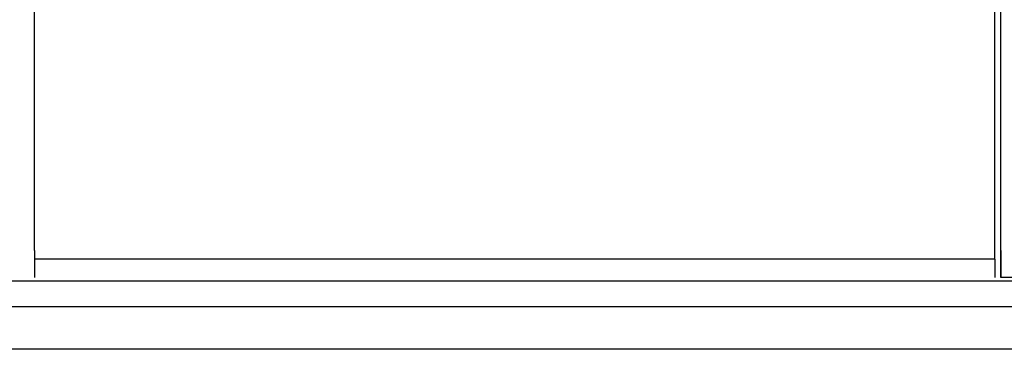
# Model space of a CAD drawing. Extents: x 36864 to 215784, y 5609 to 42115.
# Drawn here: x 208361 to 208824, y 37155 to 37309 of the extents above; entities that cross this region are included whole.
import ezdxf

# ---------------------------------------------------------------- set-up
doc = ezdxf.new("R2010")
doc.units = 0
for name, color, linetype in [('-VETRI', 5, 'CONTINUOUS'), ('430122772_new_view_12_BL314', 7, 'CONTINUOUS'), ('700018168_new_view_12_BL315', 7, 'CONTINUOUS'), ('700018195_new_view_12_BL321', 7, 'CONTINUOUS'), ('700018200_new_view_12_BL330', 7, 'CONTINUOUS')]:
    doc.layers.add(name, color=color, linetype=linetype)

msp = doc.modelspace()

# ---------------------------------------------------------------- linework, layer by layer
at = {"layer": '-VETRI'}
for q in [(208819.44, 38125.86), (208368.19, 37196.86)]:
    msp.add_line((208819.44, 37196.86), q, dxfattribs=at)
at = {"layer": '430122772_new_view_12_BL314', "color": 7, "linetype": 'Continuous'}
msp.add_line((209765.44, 37154.61), (207880.94, 37154.61), dxfattribs=at)
at = {"layer": '700018168_new_view_12_BL315', "color": 7, "linetype": 'Continuous'}
msp.add_line((209765.44, 37174.59), (207880.94, 37174.59), dxfattribs=at)
at = {"layer": '700018195_new_view_12_BL321', "color": 7, "linetype": 'Continuous'}
for p, q in [((208368.19, 37201.04), (208368.19, 37188.23)), ((208822.19, 37201.04), (208822.19, 37188.23)), ((208819.44, 37196.86), (208819.44, 37188.23)), ((207882.94, 37186.75), (209763.44, 37186.75)), ((208839.19, 37188.23), (208822.19, 37188.23))]:
    msp.add_line(p, q, dxfattribs=at)
at = {"layer": '700018200_new_view_12_BL330', "color": 7, "linetype": 'Continuous'}
for p, q in [((208822.19, 37188.23), (208822.19, 38138.74)), ((208368.19, 37201.04), (208368.19, 38125.94)), ((208822.19, 37201.04), (208822.19, 38125.94))]:
    msp.add_line(p, q, dxfattribs=at)

doc.saveas('drawing.dxf')
